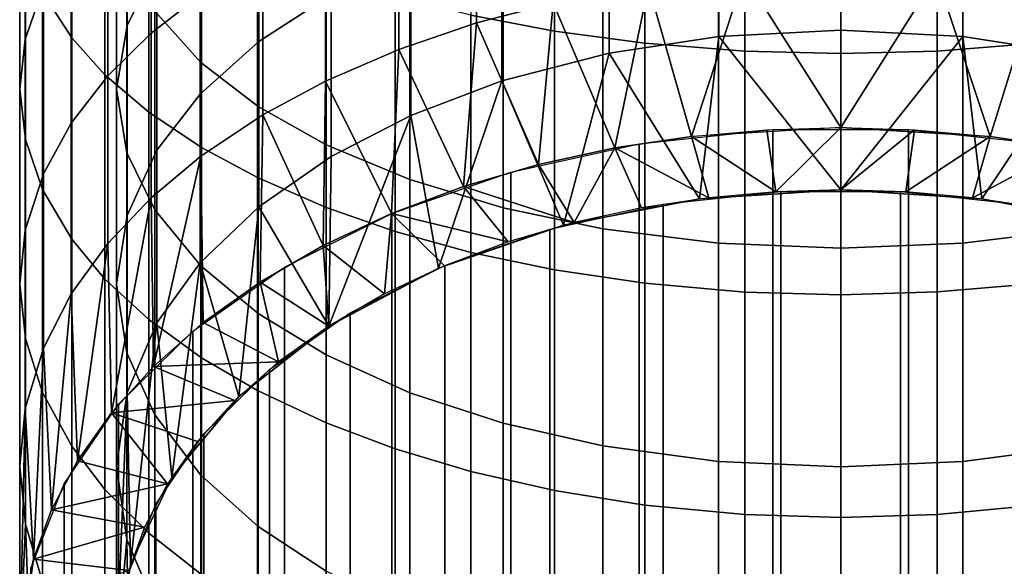
# Model space of a CAD drawing. Units: metres. Extents: x -9 to 2.1, y 0.3 to 4.9.
# Drawn here: x -1.7 to -1.7, y 1.7 to 1.7 of the extents above; entities that cross this region are included whole.
import ezdxf

# ---------------------------------------------------------------- set-up
doc = ezdxf.new("R2010")
doc.units = ezdxf.units.M
doc.linetypes.add('AUSGEZOGEN', pattern=[0])
doc.layers.add('Vorh. Geländer', color=254, linetype='AUSGEZOGEN', lineweight=13)

msp = doc.modelspace()

# ---------------------------------------------------------------- linework, layer by layer
at = {"layer": 'Vorh. Geländer', "color": 9, "linetype": 'AUSGEZOGEN', "lineweight": 25, "transparency": 33554687}
msp.add_polyline3d([(-1.690193, 1.757727, 1.455005), (-1.690193, 1.755822, 1.454237), (-1.690193, 1.753929, 1.453442), (-1.690193, 1.752049, 1.452621), (-1.690193, 1.750182, 1.451774), (-1.690193, 1.748328, 1.450901), (-1.690193, 1.746489, 1.450003), (-1.690193, 1.744663, 1.44908), (-1.690193, 1.742853, 1.448132), (-1.690193, 1.741059, 1.44716), (-1.690193, 1.73928, 1.446164), (-1.690193, 1.737518, 1.445144), (-1.690193, 1.735773, 1.444102), (-1.690193, 1.734046, 1.443036), (-1.690193, 1.732336, 1.441949), (-1.690193, 1.730644, 1.440839), (-1.690193, 1.728971, 1.439708), (-1.690193, 1.727318, 1.438556), (-1.690193, 1.725683, 1.437384), (-1.690193, 1.724068, 1.436191), (-1.690193, 1.722474, 1.434979), (-1.690193, 1.7209, 1.433748), (-1.690193, 1.719347, 1.432498), (-1.690193, 1.717814, 1.43123)], dxfattribs=at)
for points in [[(-1.713983, 1.736914, 1.455036), (-1.713983, 1.743653, 1.458526), (-1.714887, 1.744946, 1.455871), (-1.714887, 1.738336, 1.452449)], [(-1.712272, 1.737304, 1.440609), (-1.71135, 1.739172, 1.437557), (-1.71135, 1.744742, 1.440788), (-1.712272, 1.743019, 1.443925)], [(-1.699046, 1.737128, 1.47193), (-1.699046, 1.744159, 1.475155), (-1.701635, 1.744607, 1.474118), (-1.701635, 1.737623, 1.470913)], [(-1.709989, 1.736152, 1.456424), (-1.711415, 1.737748, 1.453519), (-1.711415, 1.744411, 1.456969), (-1.709989, 1.742961, 1.459949)], [(-1.715419, 1.736879, 1.441304), (-1.715419, 1.742626, 1.444639), (-1.714858, 1.744119, 1.441922), (-1.714858, 1.738498, 1.43866)], [(-1.696258, 1.736752, 1.472701), (-1.696258, 1.743819, 1.475944), (-1.699046, 1.744159, 1.475155), (-1.699046, 1.737128, 1.47193)], [(-1.712958, 1.735775, 1.457109), (-1.712958, 1.742618, 1.460652), (-1.713983, 1.743653, 1.458526), (-1.713983, 1.736914, 1.455036)], [(-1.711525, 1.737063, 1.428539), (-1.711525, 1.742528, 1.432073), (-1.709986, 1.74364, 1.430256), (-1.709986, 1.738264, 1.426779)], [(-1.708196, 1.736804, 1.428918), (-1.705955, 1.738263, 1.426781), (-1.705955, 1.743639, 1.430257), (-1.708196, 1.742289, 1.432464)], [(-1.693157, 1.736506, 1.473206), (-1.693157, 1.743597, 1.476459), (-1.696258, 1.743819, 1.475944), (-1.696258, 1.736752, 1.472701)], [(-1.690193, 1.736431, 1.473362), (-1.690193, 1.743528, 1.476618), (-1.693157, 1.743597, 1.476459), (-1.693157, 1.736506, 1.473206)], [(-1.687207, 1.736508, 1.473204), (-1.687207, 1.743598, 1.476457), (-1.690193, 1.743528, 1.476618), (-1.690193, 1.736431, 1.473362)], [(-1.684246, 1.73674, 1.472727), (-1.684246, 1.743807, 1.47597), (-1.687207, 1.743598, 1.476457), (-1.687207, 1.736508, 1.473204)], [(-1.712593, 1.735332, 1.443833), (-1.712272, 1.737304, 1.440609), (-1.712272, 1.743019, 1.443925), (-1.712593, 1.741199, 1.447237)], [(-1.708213, 1.734793, 1.458898), (-1.709989, 1.736152, 1.456424), (-1.709989, 1.742961, 1.459949), (-1.708213, 1.741725, 1.462487)], [(-1.701457, 1.737378, 1.417715), (-1.701457, 1.742124, 1.421122), (-1.699091, 1.742701, 1.420276), (-1.699091, 1.737995, 1.416897)], [(-1.715593, 1.735332, 1.443833), (-1.715593, 1.741199, 1.447237), (-1.715419, 1.742626, 1.444639), (-1.715419, 1.736879, 1.441304)], [(-1.711601, 1.734617, 1.459217), (-1.711601, 1.741565, 1.462814), (-1.712958, 1.742618, 1.460652), (-1.712958, 1.735775, 1.457109)], [(-1.712869, 1.735742, 1.430476), (-1.712869, 1.741305, 1.434073), (-1.711525, 1.742528, 1.432073), (-1.711525, 1.737063, 1.428539)], [(-1.710009, 1.735179, 1.4313), (-1.708196, 1.736804, 1.428918), (-1.708196, 1.742289, 1.432464), (-1.710009, 1.740783, 1.434924)], [(-1.703861, 1.73656, 1.418798), (-1.703861, 1.741359, 1.422244), (-1.701457, 1.742124, 1.421122), (-1.701457, 1.737378, 1.417715)], [(-1.706108, 1.733609, 1.461052), (-1.708213, 1.734793, 1.458898), (-1.708213, 1.741725, 1.462487), (-1.706108, 1.740649, 1.464697)], [(-1.69736, 1.736448, 1.418947), (-1.693966, 1.736964, 1.418262), (-1.693966, 1.741737, 1.421689), (-1.69736, 1.741254, 1.422397)], [(-1.693966, 1.736964, 1.418262), (-1.690193, 1.737157, 1.418007), (-1.690193, 1.741917, 1.421425), (-1.693966, 1.741737, 1.421689)], [(-1.690193, 1.737157, 1.418007), (-1.686414, 1.736964, 1.418263), (-1.686414, 1.741736, 1.42169), (-1.690193, 1.741917, 1.421425)], [(-1.686414, 1.736964, 1.418263), (-1.682835, 1.736408, 1.418999), (-1.682835, 1.741217, 1.422451), (-1.686414, 1.741736, 1.42169)], [(-1.709966, 1.733522, 1.461211), (-1.709966, 1.74057, 1.464859), (-1.711601, 1.741565, 1.462814), (-1.711601, 1.734617, 1.459217)], [(-1.715417, 1.733773, 1.446379), (-1.715417, 1.739762, 1.449854), (-1.715593, 1.741199, 1.447237), (-1.715593, 1.735332, 1.443833)], [(-1.713999, 1.734282, 1.432614), (-1.713999, 1.739953, 1.436281), (-1.712869, 1.741305, 1.434073), (-1.712869, 1.735742, 1.430476)], [(-1.712273, 1.733362, 1.447051), (-1.712593, 1.735332, 1.443833), (-1.712593, 1.741199, 1.447237), (-1.712273, 1.739382, 1.450544)], [(-1.706136, 1.735575, 1.420104), (-1.706136, 1.740437, 1.423594), (-1.703861, 1.741359, 1.422244), (-1.703861, 1.73656, 1.418798)], [(-1.700674, 1.735589, 1.420085), (-1.69736, 1.736448, 1.418947), (-1.69736, 1.741254, 1.422397), (-1.700674, 1.74045, 1.423575)], [(-1.71135, 1.733439, 1.43385), (-1.710009, 1.735179, 1.4313), (-1.710009, 1.740783, 1.434924), (-1.71135, 1.739172, 1.437557)], [(-1.70824, 1.732593, 1.462902), (-1.70824, 1.739725, 1.466595), (-1.709966, 1.74057, 1.464859), (-1.709966, 1.733522, 1.461211)], [(-1.703521, 1.73253, 1.463016), (-1.706108, 1.733609, 1.461052), (-1.706108, 1.740649, 1.464697), (-1.703521, 1.739668, 1.466711)], [(-1.708066, 1.734535, 1.421481), (-1.708066, 1.739464, 1.42502), (-1.706136, 1.740437, 1.423594), (-1.706136, 1.735575, 1.420104)], [(-1.703497, 1.734519, 1.421502), (-1.700674, 1.735589, 1.420085), (-1.700674, 1.74045, 1.423575), (-1.703497, 1.739449, 1.425042)], [(-1.714858, 1.73271, 1.434918), (-1.714858, 1.738498, 1.43866), (-1.713999, 1.739953, 1.436281), (-1.713999, 1.734282, 1.432614)], [(-1.714887, 1.732228, 1.448905), (-1.714887, 1.738336, 1.452449), (-1.715417, 1.739762, 1.449854), (-1.715417, 1.733773, 1.446379)], [(-1.70611, 1.731668, 1.464585), (-1.70611, 1.738885, 1.468321), (-1.70824, 1.739725, 1.466595), (-1.70824, 1.732593, 1.462902)], [(-1.700637, 1.731657, 1.464605), (-1.703521, 1.73253, 1.463016), (-1.703521, 1.739668, 1.466711), (-1.700637, 1.738875, 1.468341)], [(-1.711415, 1.731591, 1.449946), (-1.712273, 1.733362, 1.447051), (-1.712273, 1.739382, 1.450544), (-1.711415, 1.737748, 1.453519)], [(-1.709986, 1.733252, 1.423181), (-1.709986, 1.738264, 1.426779), (-1.708066, 1.739464, 1.42502), (-1.708066, 1.734535, 1.421481)], [(-1.705955, 1.733251, 1.423182), (-1.703497, 1.734519, 1.421502), (-1.703497, 1.739449, 1.425042), (-1.705955, 1.738263, 1.426781)], [(-1.712272, 1.731422, 1.436806), (-1.71135, 1.733439, 1.43385), (-1.71135, 1.739172, 1.437557), (-1.712272, 1.737304, 1.440609)], [(-1.703979, 1.730927, 1.465934), (-1.703979, 1.738211, 1.469705), (-1.70611, 1.738885, 1.468321), (-1.70611, 1.731668, 1.464585)], [(-1.69755, 1.731012, 1.46578), (-1.700637, 1.731657, 1.464605), (-1.700637, 1.738875, 1.468341), (-1.69755, 1.738288, 1.469547)], [(-1.696139, 1.738539, 1.416176), (-1.693178, 1.738858, 1.415753), (-1.694814, 1.733869, 1.412097)], [(-1.690193, 1.734141, 1.411772), (-1.694814, 1.733869, 1.412097), (-1.693178, 1.738858, 1.415753)], [(-1.690193, 1.738965, 1.415612), (-1.690193, 1.734141, 1.411772), (-1.693178, 1.738858, 1.415753)], [(-1.690193, 1.734141, 1.411772), (-1.690193, 1.738965, 1.415612), (-1.687228, 1.73886, 1.415751)], [(-1.685571, 1.733869, 1.412097), (-1.690193, 1.734141, 1.411772), (-1.687228, 1.73886, 1.415751)], [(-1.687228, 1.73886, 1.415751), (-1.684128, 1.738522, 1.416199), (-1.685571, 1.733869, 1.412097)], [(-1.715419, 1.730963, 1.437479), (-1.715419, 1.736879, 1.441304), (-1.714858, 1.738498, 1.43866), (-1.714858, 1.73271, 1.434918)], [(-1.699091, 1.737995, 1.416897), (-1.696139, 1.738539, 1.416176), (-1.697182, 1.733511, 1.412524)], [(-1.694814, 1.733869, 1.412097), (-1.697182, 1.733511, 1.412524), (-1.696139, 1.738539, 1.416176)], [(-1.683204, 1.733511, 1.412524), (-1.685571, 1.733869, 1.412097), (-1.684128, 1.738522, 1.416199)], [(-1.713983, 1.730687, 1.451423), (-1.713983, 1.736914, 1.455036), (-1.714887, 1.738336, 1.452449), (-1.714887, 1.732228, 1.448905)], [(-1.711525, 1.731968, 1.424881), (-1.711525, 1.737063, 1.428539), (-1.709986, 1.738264, 1.426779), (-1.709986, 1.733252, 1.423181)], [(-1.708196, 1.731692, 1.425247), (-1.705955, 1.733251, 1.423182), (-1.705955, 1.738263, 1.426781), (-1.708196, 1.736804, 1.428918)], [(-1.701635, 1.73028, 1.467112), (-1.701635, 1.737623, 1.470913), (-1.703979, 1.738211, 1.469705), (-1.703979, 1.730927, 1.465934)], [(-1.693972, 1.730568, 1.466588), (-1.69755, 1.731012, 1.46578), (-1.69755, 1.738288, 1.469547), (-1.693972, 1.737884, 1.470376)], [(-1.683025, 1.73098, 1.465837), (-1.68642, 1.730567, 1.466589), (-1.68642, 1.737884, 1.470377), (-1.683025, 1.738259, 1.469606)], [(-1.701457, 1.737378, 1.417715), (-1.699091, 1.737995, 1.416897), (-1.699542, 1.732995, 1.413139)], [(-1.697182, 1.733511, 1.412524), (-1.699542, 1.732995, 1.413139), (-1.699091, 1.737995, 1.416897)], [(-1.690193, 1.730413, 1.466869), (-1.693972, 1.730568, 1.466588), (-1.693972, 1.737884, 1.470376), (-1.690193, 1.737744, 1.470665)], [(-1.68642, 1.730567, 1.466589), (-1.690193, 1.730413, 1.466869), (-1.690193, 1.737744, 1.470665), (-1.68642, 1.737884, 1.470377)], [(-1.709989, 1.729861, 1.452773), (-1.711415, 1.731591, 1.449946), (-1.711415, 1.737748, 1.453519), (-1.709989, 1.736152, 1.456424)], [(-1.699046, 1.729736, 1.468103), (-1.699046, 1.737128, 1.47193), (-1.701635, 1.737623, 1.470913), (-1.701635, 1.73028, 1.467112)], [(-1.712593, 1.729292, 1.439927), (-1.712272, 1.731422, 1.436806), (-1.712272, 1.737304, 1.440609), (-1.712593, 1.735332, 1.443833)], [(-1.703861, 1.73656, 1.418798), (-1.701457, 1.737378, 1.417715), (-1.701859, 1.732317, 1.413946)], [(-1.699542, 1.732995, 1.413139), (-1.701859, 1.732317, 1.413946), (-1.701457, 1.737378, 1.417715)], [(-1.690193, 1.737157, 1.418007), (-1.693966, 1.736964, 1.418262), (-1.690193, 1.732213, 1.414071)], [(-1.690193, 1.732213, 1.414071), (-1.686414, 1.736964, 1.418263), (-1.690193, 1.737157, 1.418007)], [(-1.715593, 1.729292, 1.439927), (-1.715593, 1.735332, 1.443833), (-1.715419, 1.736879, 1.441304), (-1.715419, 1.730963, 1.437479)], [(-1.712958, 1.729452, 1.45344), (-1.712958, 1.735775, 1.457109), (-1.713983, 1.736914, 1.455036), (-1.713983, 1.730687, 1.451423)], [(-1.712869, 1.730556, 1.426753), (-1.712869, 1.735742, 1.430476), (-1.711525, 1.737063, 1.428539), (-1.711525, 1.731968, 1.424881)], [(-1.696258, 1.729322, 1.468855), (-1.696258, 1.736752, 1.472701), (-1.699046, 1.737128, 1.47193), (-1.699046, 1.729736, 1.468103)], [(-1.69736, 1.736448, 1.418947), (-1.694563, 1.731936, 1.4144), (-1.693966, 1.736964, 1.418262)], [(-1.690193, 1.732213, 1.414071), (-1.693966, 1.736964, 1.418262), (-1.694563, 1.731936, 1.4144)], [(-1.685823, 1.731936, 1.4144), (-1.686414, 1.736964, 1.418263), (-1.690193, 1.732213, 1.414071)], [(-1.686414, 1.736964, 1.418263), (-1.685823, 1.731936, 1.4144), (-1.682835, 1.736408, 1.418999)], [(-1.710009, 1.729954, 1.427549), (-1.708196, 1.731692, 1.425247), (-1.708196, 1.736804, 1.428918), (-1.710009, 1.735179, 1.4313)], [(-1.706136, 1.735575, 1.420104), (-1.703861, 1.73656, 1.418798), (-1.704092, 1.73148, 1.414944)], [(-1.701859, 1.732317, 1.413946), (-1.704092, 1.73148, 1.414944), (-1.703861, 1.73656, 1.418798)], [(-1.693157, 1.729052, 1.469347), (-1.693157, 1.736506, 1.473206), (-1.696258, 1.736752, 1.472701), (-1.696258, 1.729322, 1.468855)], [(-1.684246, 1.729309, 1.46888), (-1.684246, 1.73674, 1.472727), (-1.687207, 1.736508, 1.473204), (-1.687207, 1.729053, 1.469344)], [(-1.700674, 1.735589, 1.420085), (-1.698765, 1.731117, 1.415377), (-1.69736, 1.736448, 1.418947)], [(-1.694563, 1.731936, 1.4144), (-1.69736, 1.736448, 1.418947), (-1.698765, 1.731117, 1.415377)], [(-1.690193, 1.728969, 1.469499), (-1.690193, 1.736431, 1.473362), (-1.693157, 1.736506, 1.473206), (-1.693157, 1.729052, 1.469347)], [(-1.687207, 1.729053, 1.469344), (-1.687207, 1.736508, 1.473204), (-1.690193, 1.736431, 1.473362), (-1.690193, 1.728969, 1.469499)], [(-1.68162, 1.731117, 1.415377), (-1.682835, 1.736408, 1.418999), (-1.685823, 1.731936, 1.4144)], [(-1.708213, 1.728387, 1.455181), (-1.709989, 1.729861, 1.452773), (-1.709989, 1.736152, 1.456424), (-1.708213, 1.734793, 1.458898)], [(-1.713999, 1.728996, 1.428819), (-1.713999, 1.734282, 1.432614), (-1.712869, 1.735742, 1.430476), (-1.712869, 1.730556, 1.426753)], [(-1.711601, 1.728197, 1.455492), (-1.711601, 1.734617, 1.459217), (-1.712958, 1.735775, 1.457109), (-1.712958, 1.729452, 1.45344)], [(-1.715417, 1.727609, 1.442394), (-1.715417, 1.733773, 1.446379), (-1.715593, 1.735332, 1.443833), (-1.715593, 1.729292, 1.439927)], [(-1.712273, 1.727166, 1.443044), (-1.712593, 1.729292, 1.439927), (-1.712593, 1.735332, 1.443833), (-1.712273, 1.733362, 1.447051)], [(-1.708066, 1.734535, 1.421481), (-1.706136, 1.735575, 1.420104), (-1.706202, 1.73049, 1.416124)], [(-1.704092, 1.73148, 1.414944), (-1.706202, 1.73049, 1.416124), (-1.706136, 1.735575, 1.420104)], [(-1.703497, 1.734519, 1.421502), (-1.702637, 1.729786, 1.416963), (-1.700674, 1.735589, 1.420085)], [(-1.698765, 1.731117, 1.415377), (-1.700674, 1.735589, 1.420085), (-1.702637, 1.729786, 1.416963)], [(-1.71135, 1.728095, 1.430013), (-1.710009, 1.729954, 1.427549), (-1.710009, 1.735179, 1.4313), (-1.71135, 1.733439, 1.43385)], [(-1.706108, 1.727104, 1.457277), (-1.708213, 1.728387, 1.455181), (-1.708213, 1.734793, 1.458898), (-1.706108, 1.733609, 1.461052)], [(-1.709966, 1.72701, 1.457432), (-1.709966, 1.733522, 1.461211), (-1.711601, 1.734617, 1.459217), (-1.711601, 1.728197, 1.455492)], [(-1.708153, 1.729359, 1.417471), (-1.709912, 1.728105, 1.418966), (-1.709986, 1.733252, 1.423181), (-1.708066, 1.734535, 1.421481)], [(-1.706202, 1.73049, 1.416124), (-1.708153, 1.729359, 1.417471), (-1.708066, 1.734535, 1.421481)], [(-1.702637, 1.729786, 1.416963), (-1.703497, 1.734519, 1.421502), (-1.706032, 1.727996, 1.419097)], [(-1.705955, 1.733251, 1.423182), (-1.706032, 1.727996, 1.419097), (-1.703497, 1.734519, 1.421502)], [(-1.714858, 1.727316, 1.431045), (-1.714858, 1.73271, 1.434918), (-1.713999, 1.734282, 1.432614), (-1.713999, 1.728996, 1.428819)], [(-1.692475, 1.734075, 1.411851), (-1.690193, 1.734141, 1.411772), (-1.692205, 1.732155, 1.41414)], [(-1.690193, 1.732213, 1.414071), (-1.692205, 1.732155, 1.41414), (-1.690193, 1.734141, 1.411772)], [(-1.690193, 1.734141, 1.411772), (-1.68791, 1.734075, 1.411851), (-1.690193, 1.732213, 1.414071)], [(-1.697182, 1.733511, 1.412524), (-1.694814, 1.733869, 1.412097), (-1.694269, 1.731972, 1.414357)], [(-1.696428, 1.733642, 1.412368), (-1.69229, 1.734085, 1.411839), (-1.69229, 1.644152, 1.336376), (-1.696428, 1.643708, 1.336905)], [(-1.694814, 1.733869, 1.412097), (-1.692475, 1.734075, 1.411851), (-1.692205, 1.732155, 1.41414)], [(-1.692205, 1.732155, 1.41414), (-1.694269, 1.731972, 1.414357), (-1.694814, 1.733869, 1.412097)], [(-1.69229, 1.734085, 1.411839), (-1.688095, 1.734085, 1.411839), (-1.688095, 1.644152, 1.336376), (-1.69229, 1.644152, 1.336376)], [(-1.68818, 1.732155, 1.41414), (-1.690193, 1.732213, 1.414071), (-1.68791, 1.734075, 1.411851)], [(-1.68791, 1.734075, 1.411851), (-1.685571, 1.733869, 1.412097), (-1.68818, 1.732155, 1.41414)], [(-1.686117, 1.731972, 1.414357), (-1.68818, 1.732155, 1.41414), (-1.685571, 1.733869, 1.412097)], [(-1.688095, 1.734085, 1.411839), (-1.683957, 1.733642, 1.412368), (-1.683957, 1.643708, 1.336905), (-1.688095, 1.644152, 1.336376)], [(-1.685571, 1.733869, 1.412097), (-1.683204, 1.733511, 1.412524), (-1.686117, 1.731972, 1.414357)], [(-1.714887, 1.72594, 1.444839), (-1.714887, 1.732228, 1.448905), (-1.715417, 1.733773, 1.446379), (-1.715417, 1.727609, 1.442394)], [(-1.70824, 1.726002, 1.459078), (-1.70824, 1.732593, 1.462902), (-1.709966, 1.733522, 1.461211), (-1.709966, 1.72701, 1.457432)], [(-1.703521, 1.725934, 1.459189), (-1.706108, 1.727104, 1.457277), (-1.706108, 1.733609, 1.461052), (-1.703521, 1.73253, 1.463016)], [(-1.700396, 1.732766, 1.413411), (-1.696428, 1.733642, 1.412368), (-1.696428, 1.643708, 1.336905), (-1.700396, 1.642832, 1.337948)], [(-1.699542, 1.732995, 1.413139), (-1.697182, 1.733511, 1.412524), (-1.698438, 1.731202, 1.415275)], [(-1.696356, 1.731657, 1.414733), (-1.698438, 1.731202, 1.415275), (-1.697182, 1.733511, 1.412524)], [(-1.694269, 1.731972, 1.414357), (-1.696356, 1.731657, 1.414733), (-1.697182, 1.733511, 1.412524)], [(-1.684029, 1.731657, 1.414733), (-1.686117, 1.731972, 1.414357), (-1.683204, 1.733511, 1.412524)], [(-1.711415, 1.725252, 1.445848), (-1.712273, 1.727166, 1.443044), (-1.712273, 1.733362, 1.447051), (-1.711415, 1.731591, 1.449946)], [(-1.712272, 1.725939, 1.432869), (-1.71135, 1.728095, 1.430013), (-1.71135, 1.733439, 1.43385), (-1.712272, 1.731422, 1.436806)], [(-1.711525, 1.731968, 1.424881), (-1.709986, 1.733252, 1.423181), (-1.711452, 1.726749, 1.420583)], [(-1.709912, 1.728105, 1.418966), (-1.711452, 1.726749, 1.420583), (-1.709986, 1.733252, 1.423181)], [(-1.708196, 1.731692, 1.425247), (-1.706032, 1.727996, 1.419097), (-1.705955, 1.733251, 1.423182)], [(-1.701859, 1.732317, 1.413946), (-1.699542, 1.732995, 1.413139), (-1.698438, 1.731202, 1.415275)], [(-1.715419, 1.725448, 1.43352), (-1.715419, 1.730963, 1.437479), (-1.714858, 1.73271, 1.434918), (-1.714858, 1.727316, 1.431045)], [(-1.70611, 1.725, 1.460716), (-1.70611, 1.731668, 1.464585), (-1.70824, 1.732593, 1.462902), (-1.70824, 1.726002, 1.459078)], [(-1.704085, 1.731483, 1.414941), (-1.700396, 1.732766, 1.413411), (-1.700396, 1.642832, 1.337948), (-1.704085, 1.641549, 1.339478)], [(-1.704092, 1.73148, 1.414944), (-1.701859, 1.732317, 1.413946), (-1.700481, 1.730604, 1.415988)], [(-1.700637, 1.724988, 1.460735), (-1.703521, 1.725934, 1.459189), (-1.703521, 1.73253, 1.463016), (-1.700637, 1.731657, 1.464605)], [(-1.698438, 1.731202, 1.415275), (-1.700481, 1.730604, 1.415988), (-1.701859, 1.732317, 1.413946)], [(-1.713983, 1.724276, 1.447278), (-1.713983, 1.730687, 1.451423), (-1.714887, 1.732228, 1.448905), (-1.714887, 1.72594, 1.444839)], [(-1.692042, 1.64223, 1.338666), (-1.695691, 1.641839, 1.339132), (-1.695691, 1.731772, 1.414596), (-1.692042, 1.732164, 1.414129)], [(-1.688343, 1.64223, 1.338666), (-1.692042, 1.64223, 1.338666), (-1.692042, 1.732164, 1.414129), (-1.688343, 1.732164, 1.414129)], [(-1.684694, 1.641839, 1.339132), (-1.688343, 1.64223, 1.338666), (-1.688343, 1.732164, 1.414129), (-1.684694, 1.731772, 1.414596)], [(-1.712869, 1.730556, 1.426753), (-1.711525, 1.731968, 1.424881), (-1.712755, 1.725313, 1.422293)], [(-1.711452, 1.726749, 1.420583), (-1.712755, 1.725313, 1.422293), (-1.711525, 1.731968, 1.424881)], [(-1.710009, 1.729954, 1.427549), (-1.708818, 1.725814, 1.421697), (-1.708196, 1.731692, 1.425247)], [(-1.706032, 1.727996, 1.419097), (-1.708196, 1.731692, 1.425247), (-1.708818, 1.725814, 1.421697)], [(-1.695691, 1.641839, 1.339132), (-1.699191, 1.641066, 1.340053), (-1.699191, 1.731, 1.415516), (-1.695691, 1.731772, 1.414596)], [(-1.712593, 1.723662, 1.435885), (-1.712272, 1.725939, 1.432869), (-1.712272, 1.731422, 1.436806), (-1.712593, 1.729292, 1.439927)], [(-1.709989, 1.723384, 1.448586), (-1.711415, 1.725252, 1.445848), (-1.711415, 1.731591, 1.449946), (-1.709989, 1.729861, 1.452773)], [(-1.707396, 1.729826, 1.416915), (-1.704085, 1.731483, 1.414941), (-1.704085, 1.641549, 1.339478), (-1.707396, 1.639893, 1.341451)], [(-1.706202, 1.73049, 1.416124), (-1.704092, 1.73148, 1.414944), (-1.704311, 1.728993, 1.417908)], [(-1.703979, 1.724197, 1.462029), (-1.703979, 1.730927, 1.465934), (-1.70611, 1.731668, 1.464585), (-1.70611, 1.725, 1.460716)], [(-1.70245, 1.729866, 1.416868), (-1.704311, 1.728993, 1.417908), (-1.704092, 1.73148, 1.414944)], [(-1.700481, 1.730604, 1.415988), (-1.70245, 1.729866, 1.416868), (-1.704092, 1.73148, 1.414944)], [(-1.69755, 1.724288, 1.461879), (-1.700637, 1.724988, 1.460735), (-1.700637, 1.731657, 1.464605), (-1.69755, 1.731012, 1.46578)], [(-1.715593, 1.723662, 1.435885), (-1.715593, 1.729292, 1.439927), (-1.715419, 1.730963, 1.437479), (-1.715419, 1.725448, 1.43352)], [(-1.701635, 1.723495, 1.463175), (-1.701635, 1.73028, 1.467112), (-1.703979, 1.730927, 1.465934), (-1.703979, 1.724197, 1.462029)], [(-1.699191, 1.641066, 1.340053), (-1.702444, 1.639935, 1.341401), (-1.702444, 1.729868, 1.416865), (-1.699191, 1.731, 1.415516)], [(-1.693972, 1.723807, 1.462665), (-1.69755, 1.724288, 1.461879), (-1.69755, 1.731012, 1.46578), (-1.693972, 1.730568, 1.466588)], [(-1.683025, 1.724254, 1.461935), (-1.68642, 1.723807, 1.462666), (-1.68642, 1.730567, 1.466589), (-1.683025, 1.73098, 1.465837)], [(-1.713999, 1.728996, 1.428819), (-1.712869, 1.730556, 1.426753), (-1.713809, 1.723824, 1.424068)], [(-1.712958, 1.722943, 1.449232), (-1.712958, 1.729452, 1.45344), (-1.713983, 1.730687, 1.451423), (-1.713983, 1.724276, 1.447278)], [(-1.712755, 1.725313, 1.422293), (-1.713809, 1.723824, 1.424068), (-1.712869, 1.730556, 1.426753)], [(-1.708153, 1.729359, 1.417471), (-1.706202, 1.73049, 1.416124), (-1.706032, 1.727996, 1.419097)], [(-1.704311, 1.728993, 1.417908), (-1.706032, 1.727996, 1.419097), (-1.706202, 1.73049, 1.416124)], [(-1.690193, 1.723639, 1.462939), (-1.693972, 1.723807, 1.462665), (-1.693972, 1.730568, 1.466588), (-1.690193, 1.730413, 1.466869)], [(-1.68642, 1.723807, 1.462666), (-1.690193, 1.723639, 1.462939), (-1.690193, 1.730413, 1.466869), (-1.68642, 1.730567, 1.466589)], [(-1.699046, 1.722905, 1.464139), (-1.699046, 1.729736, 1.468103), (-1.701635, 1.73028, 1.467112), (-1.701635, 1.723495, 1.463175)], [(-1.71135, 1.728095, 1.430013), (-1.710887, 1.723324, 1.424663), (-1.710009, 1.729954, 1.427549)], [(-1.708818, 1.725814, 1.421697), (-1.710009, 1.729954, 1.427549), (-1.710887, 1.723324, 1.424663)], [(-1.708213, 1.721793, 1.450918), (-1.709989, 1.723384, 1.448586), (-1.709989, 1.729861, 1.452773), (-1.708213, 1.728387, 1.455181)], [(-1.702444, 1.639935, 1.341401), (-1.705364, 1.638474, 1.343142), (-1.705364, 1.728408, 1.418605), (-1.702444, 1.729868, 1.416865)], [(-1.710237, 1.727842, 1.419279), (-1.707396, 1.729826, 1.416915), (-1.707396, 1.639893, 1.341451), (-1.710237, 1.637909, 1.343816)], [(-1.696258, 1.722457, 1.464871), (-1.696258, 1.729322, 1.468855), (-1.699046, 1.729736, 1.468103), (-1.699046, 1.722905, 1.464139)], [(-1.715417, 1.721863, 1.438268), (-1.715417, 1.727609, 1.442394), (-1.715593, 1.729292, 1.439927), (-1.715593, 1.723662, 1.435885)], [(-1.711601, 1.721588, 1.451218), (-1.711601, 1.728197, 1.455492), (-1.712958, 1.729452, 1.45344), (-1.712958, 1.722943, 1.449232)], [(-1.712273, 1.721389, 1.438897), (-1.712593, 1.723662, 1.435885), (-1.712593, 1.729292, 1.439927), (-1.712273, 1.727166, 1.443044)], [(-1.709912, 1.728105, 1.418966), (-1.708153, 1.729359, 1.417471), (-1.707583, 1.72689, 1.420415)], [(-1.706032, 1.727996, 1.419097), (-1.707583, 1.72689, 1.420415), (-1.708153, 1.729359, 1.417471)], [(-1.693157, 1.722164, 1.46535), (-1.693157, 1.729052, 1.469347), (-1.696258, 1.729322, 1.468855), (-1.696258, 1.722457, 1.464871)], [(-1.684246, 1.722442, 1.464896), (-1.684246, 1.729309, 1.46888), (-1.687207, 1.729053, 1.469344), (-1.687207, 1.722165, 1.465348)], [(-1.714858, 1.727316, 1.431045), (-1.713999, 1.728996, 1.428819), (-1.714612, 1.722307, 1.425876)], [(-1.713809, 1.723824, 1.424068), (-1.714612, 1.722307, 1.425876), (-1.713999, 1.728996, 1.428819)], [(-1.690193, 1.722074, 1.465498), (-1.690193, 1.728969, 1.469499), (-1.693157, 1.729052, 1.469347), (-1.693157, 1.722164, 1.46535)], [(-1.687207, 1.722165, 1.465348), (-1.687207, 1.729053, 1.469344), (-1.690193, 1.728969, 1.469499), (-1.690193, 1.722074, 1.465498)], [(-1.706108, 1.720408, 1.452948), (-1.708213, 1.721793, 1.450918), (-1.708213, 1.728387, 1.455181), (-1.706108, 1.727104, 1.457277)], [(-1.705364, 1.638474, 1.343142), (-1.707869, 1.636724, 1.345227), (-1.707869, 1.726658, 1.420691), (-1.705364, 1.728408, 1.418605)], [(-1.712272, 1.725939, 1.432869), (-1.712162, 1.720623, 1.427882), (-1.71135, 1.728095, 1.430013)], [(-1.710887, 1.723324, 1.424663), (-1.71135, 1.728095, 1.430013), (-1.712162, 1.720623, 1.427882)], [(-1.709966, 1.720306, 1.453097), (-1.709966, 1.72701, 1.457432), (-1.711601, 1.728197, 1.455492), (-1.711601, 1.721588, 1.451218)], [(-1.711452, 1.726749, 1.420583), (-1.709912, 1.728105, 1.418966), (-1.707583, 1.72689, 1.420415)], [(-1.712531, 1.725585, 1.421969), (-1.710237, 1.727842, 1.419279), (-1.710237, 1.637909, 1.343816), (-1.712531, 1.635651, 1.346506)], [(-1.714887, 1.72008, 1.440632), (-1.714887, 1.72594, 1.444839), (-1.715417, 1.727609, 1.442394), (-1.715417, 1.721863, 1.438268)], [(-1.715419, 1.725448, 1.43352), (-1.714858, 1.727316, 1.431045), (-1.715169, 1.720785, 1.427689)], [(-1.714612, 1.722307, 1.425876), (-1.715169, 1.720785, 1.427689), (-1.714858, 1.727316, 1.431045)], [(-1.711415, 1.719344, 1.441606), (-1.712273, 1.721389, 1.438897), (-1.712273, 1.727166, 1.443044), (-1.711415, 1.725252, 1.445848)], [(-1.703521, 1.719145, 1.454799), (-1.706108, 1.720408, 1.452948), (-1.706108, 1.727104, 1.457277), (-1.703521, 1.725934, 1.459189)], [(-1.707583, 1.72689, 1.420415), (-1.708941, 1.725693, 1.42184), (-1.711452, 1.726749, 1.420583)], [(-1.70824, 1.719218, 1.454691), (-1.70824, 1.726002, 1.459078), (-1.709966, 1.72701, 1.457432), (-1.709966, 1.720306, 1.453097)], [(-1.712755, 1.725313, 1.422293), (-1.711452, 1.726749, 1.420583), (-1.708941, 1.725693, 1.42184)], [(-1.707869, 1.636724, 1.345227), (-1.709893, 1.634734, 1.3476), (-1.709893, 1.724667, 1.423063), (-1.707869, 1.726658, 1.420691)], [(-1.713983, 1.718301, 1.442988), (-1.713983, 1.724276, 1.447278), (-1.714887, 1.72594, 1.444839), (-1.714887, 1.72008, 1.440632)], [(-1.712162, 1.720623, 1.427882), (-1.712272, 1.725939, 1.432869), (-1.712593, 1.717814, 1.43123)], [(-1.712593, 1.723662, 1.435885), (-1.712593, 1.717814, 1.43123), (-1.712272, 1.725939, 1.432869)], [(-1.70611, 1.718136, 1.456278), (-1.70611, 1.725, 1.460716), (-1.70824, 1.726002, 1.459078), (-1.70824, 1.719218, 1.454691)], [(-1.700637, 1.718123, 1.456296), (-1.703521, 1.719145, 1.454799), (-1.703521, 1.725934, 1.459189), (-1.700637, 1.724988, 1.460735)], [(-1.714216, 1.723116, 1.424912), (-1.712531, 1.725585, 1.421969), (-1.712531, 1.635651, 1.346506), (-1.714216, 1.633182, 1.349449)], [(-1.708941, 1.725693, 1.42184), (-1.71009, 1.724427, 1.423349), (-1.712755, 1.725313, 1.422293)], [(-1.715169, 1.720785, 1.427689), (-1.715593, 1.717814, 1.43123), (-1.715419, 1.725448, 1.43352)], [(-1.715593, 1.723662, 1.435885), (-1.715419, 1.725448, 1.43352), (-1.715593, 1.717814, 1.43123)], [(-1.713809, 1.723824, 1.424068), (-1.712755, 1.725313, 1.422293), (-1.71102, 1.723114, 1.424914)], [(-1.71009, 1.724427, 1.423349), (-1.71102, 1.723114, 1.424914), (-1.712755, 1.725313, 1.422293)], [(-1.709989, 1.717347, 1.444251), (-1.711415, 1.719344, 1.441606), (-1.711415, 1.725252, 1.445848), (-1.709989, 1.723384, 1.448586)], [(-1.703979, 1.717268, 1.457549), (-1.703979, 1.724197, 1.462029), (-1.70611, 1.725, 1.460716), (-1.70611, 1.718136, 1.456278)], [(-1.69755, 1.717367, 1.457404), (-1.700637, 1.718123, 1.456296), (-1.700637, 1.724988, 1.460735), (-1.69755, 1.724288, 1.461879)], [(-1.709893, 1.634734, 1.3476), (-1.711379, 1.632556, 1.350195), (-1.711379, 1.722489, 1.425658), (-1.709893, 1.724667, 1.423063)], [(-1.712958, 1.716876, 1.444876), (-1.712958, 1.722943, 1.449232), (-1.713983, 1.724276, 1.447278), (-1.713983, 1.718301, 1.442988)], [(-1.701635, 1.716511, 1.458659), (-1.701635, 1.723495, 1.463175), (-1.703979, 1.724197, 1.462029), (-1.703979, 1.717268, 1.457549)], [(-1.693972, 1.716848, 1.458165), (-1.69755, 1.717367, 1.457404), (-1.69755, 1.724288, 1.461879), (-1.693972, 1.723807, 1.462665)], [(-1.683025, 1.71733, 1.457458), (-1.68642, 1.716847, 1.458166), (-1.68642, 1.723807, 1.462666), (-1.683025, 1.724254, 1.461935)], [(-1.714612, 1.722307, 1.425876), (-1.713809, 1.723824, 1.424068), (-1.71102, 1.723114, 1.424914)], [(-1.690193, 1.716667, 1.458431), (-1.693972, 1.716848, 1.458165), (-1.693972, 1.723807, 1.462665), (-1.690193, 1.723639, 1.462939)], [(-1.68642, 1.716847, 1.458166), (-1.690193, 1.716667, 1.458431), (-1.690193, 1.723639, 1.462939), (-1.68642, 1.723807, 1.462666)], [(-1.715417, 1.721863, 1.438268), (-1.715593, 1.723662, 1.435885), (-1.715593, 1.717814, 1.43123)], [(-1.712273, 1.721389, 1.438897), (-1.712593, 1.717814, 1.43123), (-1.712593, 1.723662, 1.435885)], [(-1.699046, 1.715874, 1.459593), (-1.699046, 1.722905, 1.464139), (-1.701635, 1.723495, 1.463175), (-1.701635, 1.716511, 1.458659)], [(-1.708213, 1.715647, 1.446505), (-1.709989, 1.717347, 1.444251), (-1.709989, 1.723384, 1.448586), (-1.708213, 1.721793, 1.450918)], [(-1.715246, 1.720502, 1.428027), (-1.714216, 1.723116, 1.424912), (-1.714216, 1.633182, 1.349449), (-1.715246, 1.630568, 1.352564)], [(-1.71102, 1.723114, 1.424914), (-1.711728, 1.721776, 1.426509), (-1.714612, 1.722307, 1.425876)], [(-1.711601, 1.715427, 1.446795), (-1.711601, 1.721588, 1.451218), (-1.712958, 1.722943, 1.449232), (-1.712958, 1.716876, 1.444876)], [(-1.696258, 1.71539, 1.460302), (-1.696258, 1.722457, 1.464871), (-1.699046, 1.722905, 1.464139), (-1.699046, 1.715874, 1.459593)], [(-1.715169, 1.720785, 1.427689), (-1.714612, 1.722307, 1.425876), (-1.711728, 1.721776, 1.426509)], [(-1.712287, 1.720184, 1.428406), (-1.711379, 1.722489, 1.425658), (-1.711379, 1.632556, 1.350195)], [(-1.693157, 1.715074, 1.460765), (-1.693157, 1.722164, 1.46535), (-1.696258, 1.722457, 1.464871), (-1.696258, 1.71539, 1.460302)], [(-1.684246, 1.715374, 1.460326), (-1.684246, 1.722442, 1.464896), (-1.687207, 1.722165, 1.465348), (-1.687207, 1.715075, 1.460763)], [(-1.690193, 1.714976, 1.460909), (-1.690193, 1.722074, 1.465498), (-1.693157, 1.722164, 1.46535), (-1.693157, 1.715074, 1.460765)], [(-1.687207, 1.715075, 1.460763), (-1.687207, 1.722165, 1.465348), (-1.690193, 1.722074, 1.465498), (-1.690193, 1.714976, 1.460909)], [(-1.715593, 1.717814, 1.43123), (-1.715169, 1.714843, 1.434771), (-1.715417, 1.721863, 1.438268)], [(-1.714887, 1.72008, 1.440632), (-1.715417, 1.721863, 1.438268), (-1.715169, 1.714843, 1.434771)], [(-1.711728, 1.721776, 1.426509), (-1.712219, 1.720434, 1.428108), (-1.715169, 1.720785, 1.427689)], [(-1.706108, 1.714166, 1.448466), (-1.708213, 1.715647, 1.446505), (-1.708213, 1.721793, 1.450918), (-1.706108, 1.720408, 1.452948)], [(-1.712593, 1.717814, 1.43123), (-1.712273, 1.721389, 1.438897), (-1.712162, 1.715005, 1.434578)], [(-1.711415, 1.719344, 1.441606), (-1.712162, 1.715005, 1.434578), (-1.712273, 1.721389, 1.438897)], [(-1.709966, 1.714057, 1.448611), (-1.709966, 1.720306, 1.453097), (-1.711601, 1.721588, 1.451218), (-1.711601, 1.715427, 1.446795)], [(-1.71549, 1.719281, 1.429482), (-1.715169, 1.720785, 1.427689), (-1.712219, 1.720434, 1.428108)]]:
    msp.add_3dface(points, dxfattribs=at)
for points, invisible_edges in [([(-1.709912, 1.728105, 1.418966), (-1.690193, 1.734141, 1.411772), (-1.711452, 1.726749, 1.420583)], 3), ([(-1.711452, 1.726749, 1.420583), (-1.690193, 1.734141, 1.411772), (-1.702637, 1.729786, 1.416963)], 15), ([(-1.708153, 1.729359, 1.417471), (-1.690193, 1.734141, 1.411772), (-1.709912, 1.728105, 1.418966)], 3), ([(-1.706202, 1.73049, 1.416124), (-1.690193, 1.734141, 1.411772), (-1.708153, 1.729359, 1.417471)], 3), ([(-1.704092, 1.73148, 1.414944), (-1.690193, 1.734141, 1.411772), (-1.706202, 1.73049, 1.416124)], 3), ([(-1.701859, 1.732317, 1.413946), (-1.690193, 1.734141, 1.411772), (-1.704092, 1.73148, 1.414944)], 3), ([(-1.702637, 1.729786, 1.416963), (-1.690193, 1.734141, 1.411772), (-1.698765, 1.731117, 1.415377)], 3), ([(-1.699542, 1.732995, 1.413139), (-1.690193, 1.734141, 1.411772), (-1.701859, 1.732317, 1.413946)], 3), ([(-1.694814, 1.733869, 1.412097), (-1.690193, 1.734141, 1.411772), (-1.699542, 1.732995, 1.413139)], 15), ([(-1.698765, 1.731117, 1.415377), (-1.690193, 1.734141, 1.411772), (-1.694563, 1.731936, 1.4144)], 3), ([(-1.694563, 1.731936, 1.4144), (-1.690193, 1.734141, 1.411772), (-1.690193, 1.732213, 1.414071)], 3), ([(-1.690193, 1.732213, 1.414071), (-1.690193, 1.734141, 1.411772), (-1.685823, 1.731936, 1.4144)], 3), ([(-1.685823, 1.731936, 1.4144), (-1.690193, 1.734141, 1.411772), (-1.68162, 1.731117, 1.415377)], 3), ([(-1.68162, 1.731117, 1.415377), (-1.690193, 1.734141, 1.411772), (-1.677748, 1.729786, 1.416963)], 3), ([(-1.677748, 1.729786, 1.416963), (-1.690193, 1.734141, 1.411772), (-1.668933, 1.726749, 1.420583)], 15), ([(-1.668933, 1.726749, 1.420583), (-1.690193, 1.734141, 1.411772), (-1.670473, 1.728105, 1.418966)], 3), ([(-1.670473, 1.728105, 1.418966), (-1.690193, 1.734141, 1.411772), (-1.672232, 1.729359, 1.417471)], 3), ([(-1.672232, 1.729359, 1.417471), (-1.690193, 1.734141, 1.411772), (-1.674183, 1.73049, 1.416124)], 3), ([(-1.674183, 1.73049, 1.416124), (-1.690193, 1.734141, 1.411772), (-1.676293, 1.73148, 1.414944)], 3), ([(-1.676293, 1.73148, 1.414944), (-1.690193, 1.734141, 1.411772), (-1.678527, 1.732317, 1.413946)], 3), ([(-1.678527, 1.732317, 1.413946), (-1.690193, 1.734141, 1.411772), (-1.680843, 1.732995, 1.413139)], 3), ([(-1.680843, 1.732995, 1.413139), (-1.690193, 1.734141, 1.411772), (-1.685571, 1.733869, 1.412097)], 13), ([(-1.697182, 1.733511, 1.412524), (-1.694814, 1.733869, 1.412097), (-1.699542, 1.732995, 1.413139)], 2), ([(-1.685571, 1.733869, 1.412097), (-1.683204, 1.733511, 1.412524), (-1.680843, 1.732995, 1.413139)], 12), ([(-1.706032, 1.727996, 1.419097), (-1.711452, 1.726749, 1.420583), (-1.702637, 1.729786, 1.416963)], 3), ([(-1.708818, 1.725814, 1.421697), (-1.711452, 1.726749, 1.420583), (-1.706032, 1.727996, 1.419097)], 3), ([(-1.715169, 1.720785, 1.427689), (-1.711452, 1.726749, 1.420583), (-1.715568, 1.71799, 1.431021)], 3), ([(-1.715568, 1.71799, 1.431021), (-1.711452, 1.726749, 1.420583), (-1.712593, 1.717814, 1.43123)], 15), ([(-1.714612, 1.722307, 1.425876), (-1.711452, 1.726749, 1.420583), (-1.715169, 1.720785, 1.427689)], 3), ([(-1.713809, 1.723824, 1.424068), (-1.711452, 1.726749, 1.420583), (-1.714612, 1.722307, 1.425876)], 3), ([(-1.712755, 1.725313, 1.422293), (-1.711452, 1.726749, 1.420583), (-1.713809, 1.723824, 1.424068)], 2), ([(-1.712593, 1.717814, 1.43123), (-1.711452, 1.726749, 1.420583), (-1.712162, 1.720623, 1.427882)], 3), ([(-1.712162, 1.720623, 1.427882), (-1.711452, 1.726749, 1.420583), (-1.710887, 1.723324, 1.424663)], 3), ([(-1.710887, 1.723324, 1.424663), (-1.711452, 1.726749, 1.420583), (-1.708818, 1.725814, 1.421697)], 3)]:
    msp.add_3dface(points, dxfattribs=dict(at, invisible_edges=invisible_edges))

doc.saveas('drawing.dxf')
